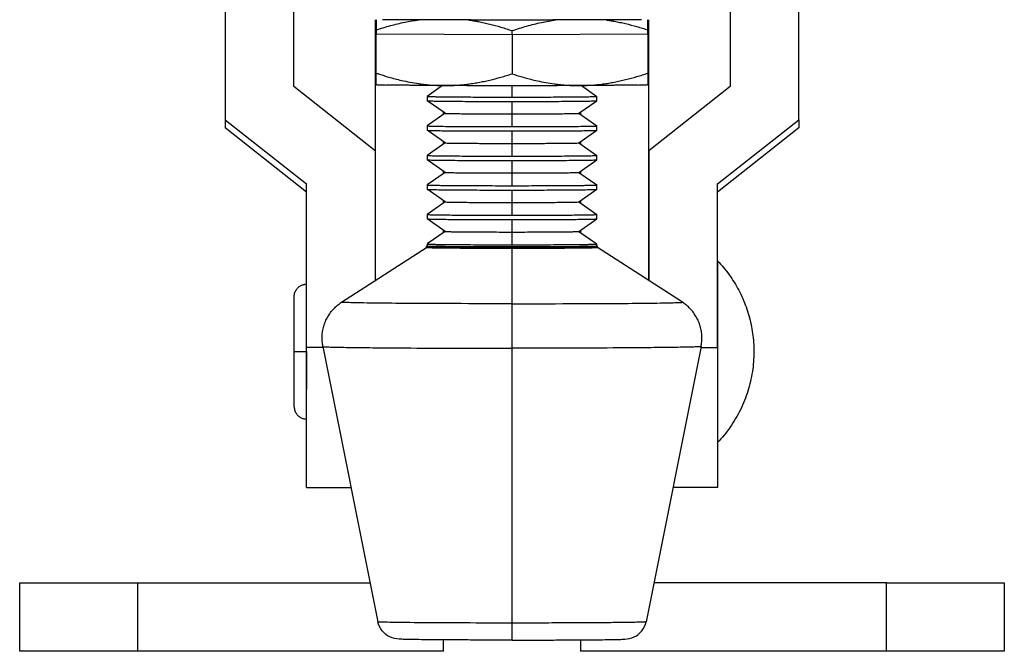
# Model space of a CAD drawing. Units: inches. Extents: x 35 to 347, y -8 to 300.
# Drawn here: x 36 to 82, y -8 to 22 of the extents above; entities that cross this region are included whole.
import ezdxf

# ---------------------------------------------------------------- set-up
doc = ezdxf.new("R2010")
doc.units = ezdxf.units.IN
doc.header["$MEASUREMENT"] = 0
doc.layers.add('Sheet_View_1_Drawing_1', color=7, linetype='Continuous')

msp = doc.modelspace()

# ---------------------------------------------------------------- linework, layer by layer
at = {"layer": 'Sheet_View_1_Drawing_1', "color": 178}
for p, q in [((45.28616913125223, 44.88124811583251), (45.28616913125224, 16.89362055245627)), ((72.0861691312577, 16.89362055245627), (72.08616913125769, 44.88124811583251)), ((48.48616913126165, 18.44366153914569), (48.48616913126164, 43.60413210728542)), ((68.886169131257, 43.60413210728542), (68.886169131257, 18.44366153914569)), ((52.28616913125761, 21.56929842784824), (52.28616913125761, 9.377472174104756)), ((52.33616913125754, 21.56923255739833), (52.33616913125754, 21.52067992506648)), ((52.33616913125754, 21.52067992506648), (52.33616913125754, 21.08965608893061)), ((65.03616913125754, 21.52062845049525), (65.03616913125754, 21.56909932909632)), ((65.03616913125754, 21.08965608893061), (65.03616913125754, 21.52062845049525)), ((65.08616913125772, 9.377413790774373), (65.08616913125772, 21.56929842788293)), ((52.33616913125754, 21.08965608893061), (52.33616913125754, 20.88966526804591)), ((52.33616913125754, 19.07405116377497), (52.33616913125754, 20.88966526804591)), ((58.68616913126332, 20.85767204039712), (52.33616913126332, 20.8896650397839)), ((58.68616913125783, 20.85767204039594), (58.68616913125783, 21.05766442500877)), ((65.03616913126332, 20.88966503978844), (58.68616913126332, 20.85767204040168)), ((58.68616913125783, 20.85767204039593), (58.68616913125783, 19.04205942417346)), ((65.03616913125754, 20.88966526804591), (65.03616913125754, 21.08965608893061)), ((65.03616913125754, 20.88966526804591), (65.03616913125754, 19.07405116377497)), ((52.33616913125981, 18.67477502642299), (52.33616913125977, 19.07405116377497)), ((65.03616913125754, 19.07405116377497), (65.03616913125754, 18.67482347307826)), ((52.286169131259, 15.44498715735311), (48.48616913125986, 18.44366153913991)), ((52.33616913125754, 18.5384885293069), (52.33616913125754, 18.67477502642299)), ((55.43648369179012, 18.49130148706985), (54.7177287356639, 17.98808002291274)), ((58.68616913125783, 17.95301521442406), (58.68616913125783, 18.48349661974855)), ((61.93585457072497, 18.49130148706768), (62.65460952685118, 17.98808002291346)), ((65.03616913125754, 18.67482347307826), (65.03616913125754, 18.56967303572322)), ((65.03616913125754, 18.56967303572322), (65.03616913125754, 18.5384885293069)), ((68.88616913125666, 18.4436615391493), (65.08616913125536, 15.44498715735816)), ((54.71741913125754, 17.98765005884791), (54.71741913125754, 17.78347768602992)), ((62.65491913125754, 17.78347768602992), (62.65491913125754, 17.98765005884791)), ((55.55713327393771, 17.19535648642496), (54.7177287356639, 17.7830446940513)), ((58.68616913125783, 17.16838981339708), (58.68616913125783, 17.74884498889668)), ((61.81520498857449, 17.19535648642568), (62.6546095268483, 17.7830446940513)), ((55.55664615795563, 17.19569712696985), (54.71772873566101, 16.6083495598884)), ((55.48616913125751, 17.1464334910531), (55.48616913125751, 17.24505640922557)), ((58.68616913125783, 16.57328330738783), (58.68616913125783, 17.16838981339707)), ((61.81569210455079, 17.19569712696985), (62.65460952685118, 16.60834955988551)), ((61.88616913125757, 17.24511911455728), (61.88616913125757, 17.14637085513819)), ((45.28616913125482, 16.89362055245627), (45.28616913125482, 16.51611847933171)), ((45.28616913124904, 16.89362055246204), (49.08616913125395, 13.89494617066369)), ((54.71741913125754, 16.607916567904), (54.71741913125754, 16.40374722300196)), ((62.65491913125754, 16.40374722300196), (62.65491913125754, 16.607916567904)), ((68.28616913125752, 13.8949461706608), (72.0861691312581, 16.89362055245194)), ((72.08616913126056, 16.89362055245627), (72.08616913126056, 16.51611847933171)), ((49.08616913125972, 13.51744409753913), (45.28616913125482, 16.51611847933748)), ((55.55713327393771, 15.81562450943614), (54.7177287356639, 16.40331423101757)), ((58.68616913125783, 15.78865790636083), (58.68616913125783, 16.36911308186044)), ((61.81520498857737, 15.81562450943542), (62.65460952685118, 16.40331423101974)), ((72.08616913125955, 16.51611847932882), (68.28616913125897, 13.51744409753769)), ((55.55664615795418, 15.81596514998536), (54.71772873566029, 15.22861758290463)), ((55.48616913125751, 15.76670171534467), (55.48616913125751, 15.86532452894249)), ((58.68616913125783, 15.19355140135156), (58.68616913125783, 15.78865790636083)), ((61.81569210455079, 15.81596514998392), (62.65460952685118, 15.22861758289958)), ((61.88616913125757, 15.86538733876436), (61.88616913125757, 15.7666389749397)), ((54.71741913125754, 15.22818459091807), (54.71741913125754, 15.02401524601603)), ((62.65491913125754, 15.02401524601603), (62.65491913125754, 15.22818459091807)), ((65.08616913125769, 15.44498715735888), (65.08616913125769, 9.377414350771716)), ((55.55713327393194, 14.4358925324531), (54.7177287356639, 15.02358225403453)), ((58.68616913125783, 14.40892600032456), (58.68616913125783, 14.98938117582417)), ((61.81520498857737, 14.43589253244949), (62.65460952685191, 15.02358225403381)), ((55.5566461579614, 14.43623317299149), (54.71772873566751, 13.84888560591076)), ((55.48616913125751, 14.38696994055162), (55.48616913125751, 14.48559264965923)), ((58.68616913125783, 13.81381949531529), (58.68616913125783, 14.40892600032456)), ((61.81569210456234, 14.43623317299221), (62.65460952685696, 13.84888560591076)), ((61.88616913125757, 14.48565556397129), (61.88616913125757, 14.38690709565648)), ((49.08616913125972, 6.248326497094633), (49.08616913125972, 13.89494617066369)), ((54.71741913125754, 13.84845261393214), (54.71741913125754, 13.6442832690301)), ((62.65491913125754, 13.6442832690301), (62.65491913125754, 13.84845261393214)), ((68.28616913125536, 6.248326497094633), (68.28616913125536, 13.89494617066369)), ((55.55713327393771, 13.05616055546716), (54.7177287356639, 13.64385027705148)), ((58.68616913125783, 13.02919409328832), (58.68616913125783, 13.60964926878793)), ((61.81520498857882, 13.05616055546139), (62.65460952685263, 13.64385027704571)), ((55.55664615795924, 13.05650119600917), (54.71772873566462, 12.46915362892699)), ((55.48616913125751, 13.0072381647587), (55.48616913125751, 13.10586076937615)), ((58.68616913125783, 12.43408758827906), (58.68616913125783, 13.02919409328831)), ((61.81569210455657, 13.05650119600917), (62.65460952685118, 12.46915362892772)), ((61.88616913125757, 13.10592378817837), (61.88616913125757, 13.00717521537339)), ((54.71741913125754, 12.46872063694621), (54.71741913125754, 12.26455129204417)), ((62.65491913125754, 12.26455129204417), (62.65491913125754, 12.46872063694621)), ((55.55713327393194, 11.67642857848123), (54.7177287356639, 12.26411830006267)), ((58.68616913125783, 11.64946218725205), (58.68616913125783, 12.22991736275165)), ((61.81520498857737, 11.67642857847762), (62.65460952685191, 12.26411830006267)), ((55.55664615795491, 11.67676921902685), (54.71772873566101, 11.08942165194612)), ((55.48616913125751, 11.62750638996564), (55.48616913125751, 11.72612889009292)), ((58.68616913125783, 11.05435568224279), (58.68616913125783, 11.64946218725204)), ((61.81569210456234, 11.67677073297833), (62.65460952686274, 11.08942165193601)), ((61.88616913125757, 11.72619201338532), (61.88616913125757, 11.62744333609015)), ((54.71741913125754, 11.08898865996028), (54.71741913125754, 10.98690398750926)), ((62.65491913125754, 10.98690398750926), (62.65491913125754, 11.08898865996028)), ((50.72813607618904, 8.369385705572615), (54.68616914615726, 10.93013661919261)), ((54.6861691313624, 10.98690379845437), (54.71748551003655, 10.9912633467861)), ((54.6861691461587, 10.92990044174815), (54.6861691461587, 10.98690398750926)), ((58.6861691312556, 10.95199786474653), (58.6861691312556, 10.89499447983883)), ((58.68616913125562, 10.89499447983883), (58.68616913125562, 8.298997159252469)), ((62.6548918214063, 10.99126063798099), (62.68616913114113, 10.98690421502397)), ((62.68616911635638, 10.92990044174815), (62.68616911635638, 10.98690398750926)), ((66.64420218631884, 8.369385705569726), (62.68616911635061, 10.93013661918972)), ((68.28616909549476, 10.30957432804728), (68.28616909549476, 10.22791294870997)), ((68.28616909549476, 10.22791294870997), (68.28616909549476, 9.986062703711042)), ((68.28616909549476, 9.986062703711042), (68.28616909549476, 9.593320808989057)), ((68.28616909549476, 9.593320808989057), (68.28616909549476, 8.420748243910321)), ((48.51116944120169, 6.05957484064723), (48.51116944120169, 8.634575126749525)), ((58.6861691312556, 8.298997159252469), (58.6861691312556, 6.220070705169412)), ((68.28616909549476, 8.420748243910321), (68.28616909549476, 7.685979018789777)), ((68.28616909549476, 7.685979018789777), (68.28616909549476, 6.888709066492567)), ((68.28616909549476, 6.888709066492567), (68.28616909549476, 5.23044212875987)), ((48.51116913125914, 6.05957546053788), (49.08616913125972, 6.059575460537882)), ((48.51116944120169, 3.484575311523924), (48.51116944120169, 6.05957484064723)), ((49.86246954084579, 6.248326497094633), (49.08616913125972, 6.248326497094633)), ((49.08616916702033, -0.2902154761729145), (49.08616916702033, 6.248326037508497)), ((49.08616916702033, 6.05957484064723), (49.08616916702033, 5.445041130167493)), ((49.85276708767942, 6.297020981890211), (52.4254018144422, -6.565644813644638)), ((58.68616913125559, 6.220070705169412), (58.68616913125559, -6.620184205568528)), ((67.51957117484505, 6.297020981887323), (64.94693644808228, -6.565644813647525)), ((67.50977578611972, 6.248326497094804), (68.28616913125536, 6.248326497094801)), ((68.28616909549511, 6.248326037508497), (68.28616909549523, -0.2902154761729145)), ((49.08616916702033, 5.445041130167493), (49.08616916702033, 4.854122136217604)), ((68.28616909549476, 5.23044212875987), (68.28616909549476, 4.433171419483671)), ((49.08616916702033, 4.854122136217604), (49.08616916702033, 4.30952949939395)), ((68.28616909549476, 4.433171419483671), (68.28616909549476, 3.698402194363127)), ((68.28616909549476, 3.698402194363127), (68.28616909549476, 2.525829629284391)), ((68.28616909549476, 2.525829629284391), (68.28616909549476, 2.133087734562407)), ((68.28616909549476, 2.133087734562407), (68.28616909549476, 1.891238246542463)), ((68.2861690954926, 1.891238246542463), (68.2861690954926, 1.809576867205152)), ((49.08616916702033, -0.2904244023737812), (51.17026782200575, -0.2904244023737812)), ((68.28616909549476, -0.2904244023737812), (66.20196824834586, -0.2904244023737812)), ((35.68616950080634, -4.740424551385393), (41.18616839215995, -4.740424551385393)), ((35.68616950080634, -7.940424539464463), (35.68616950080634, -4.740424551385393)), ((41.18616913125864, -4.740424539465192), (41.18616913125864, -7.940424539464463)), ((41.18616913125758, -4.740424539464819), (52.06030718994186, -4.740424539464819)), ((76.18616913125751, -4.740424539464819), (65.31193917054853, -4.740424539464819)), ((76.18616913125645, -7.940424539464463), (76.18616913125645, -4.740424539465192)), ((76.18616987035513, -4.740424551385393), (81.68616876170874, -4.740424551385393)), ((81.68616876170874, -4.740424551385393), (81.68616876170874, -7.940424539464463)), ((55.48616913125751, -7.940424539464463), (55.48616913125751, -7.40606053610794)), ((61.88616913125757, -7.406059886106108), (61.88616913125757, -7.940424539464463)), ((41.18616839215995, -7.940424539464463), (35.68616950080634, -7.940424539464463)), ((55.48616913125751, -7.940424539464463), (41.18616913125758, -7.940424539464463)), ((76.18616913125751, -7.940424539464463), (61.88616913125757, -7.940424539464463)), ((81.68616876170874, -7.940424539464463), (76.18616987035513, -7.940424539464463))]:
    msp.add_line(p, q, dxfattribs=at)
for points, start_tangent, end_tangent in [([(52.33616913100479, 21.08965742440509), (52.67145322350108, 21.1951832574947), (53.0098502130737, 21.29199174584108), (53.67587416914604, 21.4512825189028), (54.00300759496138, 21.51304213168989), (54.33252843737009, 21.5634937256096)], (0.9522406908781055, 0.3053484348019299), (0.9895712228257079, 0.1440444200767009)), ([(64.73151969559926, 21.56924463670057), (63.62360342149384, 21.5636617088633), (62.44889806090443, 21.55923911622573), (61.22329395146589, 21.55603668356826), (59.96336994244454, 21.5540977304652), (58.68616913125808, 21.55344848529732), (57.40896832007159, 21.55409773045828), (56.14904431105025, 21.55603668355451), (54.92344020161168, 21.55923911620534), (53.74873484102226, 21.56366170883654), (52.64081856691681, 21.56924463666781)], (-0.9999835234188441, -0.005740460855525678), (-0.9999835234188754, 0.005740460850106958)), ([(56.65257730620092, 21.55691441621457), (56.72981529469122, 21.54572272438698), (56.80693633926704, 21.53387652119883), (56.96108151797177, 21.50821292273943), (57.03806529081013, 21.49441757233716), (57.11494853516722, 21.47999881347854)], (0.9899199031855498, -0.141628335007906), (0.9825525739465264, -0.1859850516333386)), ([(57.11494853516773, 21.47999881347846), (57.38023375728675, 21.42542464379174), (57.64391727314089, 21.36400629499291), (58.16757733336335, 21.22211067719185), (58.4279736420729, 21.14234885224536), (58.68616912888094, 21.05766442535402)], (0.9805856730446055, -0.1960911467141181), (0.9489263949936949, -0.3154975386342501)), ([(58.68616912843716, 21.05766442501571), (59.02971185326474, 21.16913543944057), (59.37621518280272, 21.27137690164163), (60.05793657616194, 21.43966730526411), (60.39302343196204, 21.50501929267321), (60.73062888034701, 21.55845071239196)], (0.9494699935900969, 0.3138578201543197), (0.9888643495322715, 0.1488196835909732)), ([(63.09611045839644, 21.55571933451422), (63.13307405778114, 21.55042402889967), (63.17002109281667, 21.54498172245444), (63.20695112551211, 21.53939247969468), (63.24386371807812, 21.53365636687842), (63.2807584329321, 21.52777345200476), (63.31763483270336, 21.52174380481308), (63.35449248023836, 21.5155674967822), (63.39133093860583, 21.50924460112955), (63.42814977110199, 21.50277519281028), (63.46494854125574, 21.4961593485164)], (0.9901728099008154, -0.1398492278603063), (0.9838689635623035, -0.1788906440785511)), ([(63.4649485351883, 21.49615935330676), (63.73017979049919, 21.44426965065166), (63.9938494280741, 21.38551302167392), (64.51753821768625, 21.24888921694142), (64.77792228362739, 21.17175592154327), (65.03616913299669, 21.08965742363622)], (0.9824435989023728, -0.1865598428809203), (0.9517588352736406, -0.3068470620334554)), ([(52.33616913100479, 19.07405242356977), (52.48999213961822, 19.02294761619365), (52.92314064042748, 18.88965034994768), (53.52082056005266, 18.73369889996031), (54.31726566491694, 18.58232279205832), (54.50962217941783, 18.55626111876995), (54.70334507638535, 18.53433141091185)], (0.9483135976007953, -0.3173347138360964), (0.9941639593410686, -0.1078796641971503)), ([(57.11494853516771, 18.63555749541005), (57.38017978968607, 18.68744719792109), (57.64384942647587, 18.74620382671347), (58.16753821472197, 18.8828276310183), (58.42792228007407, 18.95996092618716), (58.68616912888094, 19.04205942385213)], (0.9824435988918071, 0.1865598429365601), (0.9517588353436297, 0.3068470618163673)), ([(58.68616912843716, 19.0420594241804), (58.80170326223442, 19.00466128126407), (59.27403969096048, 18.86331597287125), (59.87120800526993, 18.71355157803938), (60.66736945008063, 18.57027435461464), (60.85965145673518, 18.54616363308367), (61.05334507475072, 18.52619134335031)], (0.9509137594653854, -0.309456009893825), (0.9951912514824375, -0.0979508701993999)), ([(63.46494853518827, 18.65171803494318), (63.73023375810219, 18.7062922047823), (63.993917274739, 18.76771055377377), (64.51757733632442, 18.90960617201542), (64.7779736456198, 18.989367997196), (65.0361691329967, 19.07405242433709)], (0.9805856730557773, 0.1960911466582519), (0.9489263949221982, 0.3154975388492915)), ([(52.33616913125754, 18.53890638170863), (52.33685080133947, 18.53847291847006), (52.33788982919143, 18.5379960917166), (52.34100840575918, 18.53702992378177), (52.34301859526795, 18.53656798285235), (52.3507255611927, 18.53526341069776), (52.35877063665305, 18.53427740092372), (52.39534275565195, 18.53134542338443), (52.44358089755045, 18.52875709562766), (52.58077399926187, 18.52370789087055), (52.71396415187859, 18.52011551386135), (52.81953427956343, 18.51770188627864)], (0.829642930180774, -0.5582943743233127), (0.9997538693362525, -0.02218559774247631)), ([(53.18690791592837, 18.51120095072413), (53.12345672931406, 18.51219001779385), (53.0551779830125, 18.51329856647281), (52.93329829034637, 18.51545167226345), (52.87786484356237, 18.51652106404372), (52.81953427956343, 18.51770188627864)], (-0.9998803420982771, 0.01546937249639557), (-0.9997911310258991, 0.02043757133207081)), ([(54.19604114756824, 18.49972514925624), (54.01973781699416, 18.50134760537831), (53.82669976864427, 18.50325083490452), (53.4932254219127, 18.50702656733189), (53.34370028013416, 18.50897967120749), (53.18690791592837, 18.51120095072413)], (-0.9999587269202398, 0.00908539795789113), (-0.9998963191925533, 0.01439968281538163)), ([(55.51116913125755, 18.49091694174433), (55.28582500884707, 18.49212514432528), (55.04768372193379, 18.4935012938454), (54.61078694002559, 18.49642005516279), (54.40738225941038, 18.497982011056), (54.19604114756824, 18.49972514925624)], (-0.9999860336109625, 0.005285128476642965), (-0.9999650175516314, 0.008364429028071396)), ([(54.70334507748829, 18.534331410861), (54.83768928031023, 18.52170129980529), (54.97205924443861, 18.51120866847826), (55.24153741356309, 18.49668078966855), (55.37624033162199, 18.49270152645848), (55.51116913244604, 18.49091839543658)], (0.9952948163302291, -0.09689287169949735), (0.9999521000957308, -0.009787620453286962)), ([(55.51116913244604, 18.49091839543657), (55.64600401462774, 18.49134084923106), (55.780634950583, 18.49395925746013), (56.04967533764662, 18.50574010557358), (56.18367915837104, 18.51484130173937), (56.31767978539084, 18.52607080072931)], (0.9999999572545367, -0.0002923883121969149), (0.9962255893089511, 0.08680193088885195)), ([(56.2561293752575, 18.48771340666438), (56.1309766487526, 18.48818382896398), (56.00327157378771, 18.48868587329811), (55.75502496658012, 18.48975370944059), (55.63441900435859, 18.49031800410258), (55.51116913125755, 18.49091694174433)], (-0.9999930563339016, 0.003726564635447861), (-0.9999880224719991, 0.004894375602713245)), ([(61.11620888725759, 18.48771340666438), (60.27781064621922, 18.48528027247866), (59.50640381096767, 18.48395368446916), (57.86593438031372, 18.483953684552), (57.09452757469907, 18.48528027257468), (56.2561293752575, 18.48771340666438)], (-0.999994994335694, -0.003164064404413821), (-0.9999949943356451, 0.003164064419869596)), ([(56.31767978539353, 18.52607080072956), (56.45096586657547, 18.5393317009081), (56.58390974975283, 18.55461292677608), (56.84979804389745, 18.59122321728401), (56.98249000436302, 18.6124495674592), (57.11494853516721, 18.63555749540995)], (0.9954005038976546, 0.09580102734467615), (0.9846122348237506, 0.1747533891956883)), ([(61.0533450763936, 18.52619134349502), (61.18771110169774, 18.51491329791086), (61.32208017144826, 18.50577505279351), (61.59155972487156, 18.49396322008068), (61.72626230600328, 18.49134166276641), (61.86116913133787, 18.49091839544315)], (0.9962133199744145, -0.08694263111704556), (0.9999999580034111, 0.0002898157622324442)), ([(61.86116913125754, 18.49091694174433), (61.73791925798465, 18.49031800410176), (61.61731329542377, 18.48975370943826), (61.3690666882236, 18.48868587329608), (61.24136161367372, 18.48818382896364), (61.11620888725759, 18.48771340666438)], (-0.9999880224719991, -0.004894375602720348), (-0.9999930563339022, -0.003726564635280527)), ([(61.8611691313379, 18.49091839544315), (61.99602596602303, 18.49269998731482), (62.13065723837548, 18.49667537891523), (62.39969615502367, 18.51116783998624), (62.53370086188959, 18.52161973846693), (62.66767978539667, 18.53419763367927)], (0.9999521252828674, 0.009785046871466994), (0.9953084664619594, 0.0967525533985672)), ([(63.17629711494685, 18.49972514925624), (62.96495599963835, 18.49798201102836), (62.76155131522309, 18.4964200551092), (62.32465453342279, 18.49350129380208), (62.08651325153363, 18.49212514431342), (61.86116913125754, 18.49091694174433)], (-0.999965017551651, -0.008364429025727852), (-0.9999860336109685, -0.005285128475574286)), ([(62.66767978539936, 18.53419763367955), (62.80098495229994, 18.54880383547635), (62.9339301334697, 18.56542513987144), (63.19981533375878, 18.60471477202568), (63.33250887245244, 18.62727873009868), (63.46494853518777, 18.65171803494308)], (0.9943953514746113, 0.1057255170982125), (0.9828611455513024, 0.184347412690229)), ([(64.18543034658671, 18.51120095072413), (64.02863797772197, 18.50897967114405), (63.87911283109656, 18.50702656721295), (63.54563848416308, 18.50325083480453), (63.35260044289161, 18.50134760535335), (63.17629711494685, 18.49972514925624)], (-0.9998963191926826, -0.01439968280640477), (-0.9999587269202627, -0.009085397955376924)), ([(64.55280398295164, 18.51770188627864), (64.49447341842082, 18.51652106403319), (64.4390399710556, 18.51545167224253), (64.31716027834455, 18.51329856645349), (64.24888153284468, 18.51219001778819), (64.18543034658671, 18.51120095072413)], (-0.9997911310259406, -0.02043757133003848), (-0.9998803420982894, -0.01546937249560568)), ([(64.55280398295164, 18.51770188627864), (64.66994125341274, 18.52040949466003), (64.90026493234852, 18.52753931643132), (65.00517999518806, 18.53344173147653), (65.01952827262822, 18.53498041076034), (65.03134878791009, 18.53703412525611), (65.03328799515522, 18.53758285230156), (65.03517148939733, 18.53831244055516), (65.03572666453644, 18.53860881340128), (65.03616913125754, 18.53890638170863)], (0.9997568621346571, 0.02205032005809075), (0.8178637508481513, 0.5754119264045482)), ([(54.71741913125783, 17.98764865206813), (54.72182494000468, 17.98601719373904), (54.72965346301048, 17.98493134385898), (54.75701273971462, 17.98276875802058), (54.76628102954479, 17.98223078875862), (54.85808187682196, 17.97850982121412), (54.91166358230583, 17.97694633122504), (55.14998698859322, 17.97192540035004), (55.23878780858092, 17.97048921511067), (55.47538293519126, 17.96729162811534), (55.87983909396355, 17.96315911337201), (56.35339641196321, 17.95962961234813), (56.88439433636877, 17.95679003307268), (57.4597579359939, 17.95471029541148), (58.06531984948657, 17.95344160940803), (58.68616913278456, 17.95301521432228)], (3.487735347532059e-12, -1), (1, 6.713789629229293e-12)), ([(58.68616913278459, 17.95301521432316), (59.30701841575461, 17.9534416094124), (59.91258032886913, 17.95471029541845), (60.48794392808934, 17.95679003308134), (61.01894185208657, 17.95962961235757), (61.49249916969692, 17.96315911338137), (61.8969553281195, 17.96729162812384), (62.10223905127737, 17.97001879788451), (62.22235127442548, 17.97192540035702), (62.44094539930251, 17.97643027832909), (62.46067468049323, 17.97694633122997), (62.55241976094199, 17.97982837794819), (62.59311207349368, 17.98156022255032), (62.60605723311798, 17.98223078876117), (62.6331779036115, 17.98402847204239), (62.64268479961768, 17.98493134386026), (62.65355913985611, 17.98674205435839), (62.65491913135874, 17.98764865206812)], (1, -4.44005287479698e-13), (3.692896250328063e-12, 1)), ([(54.71773135764361, 17.78304400611829), (54.73364491070461, 17.78034988301101), (54.77353964531175, 17.77767474173929), (54.81334543029642, 17.77590988266988), (54.92416041200699, 17.7724461146794), (55.1659437521263, 17.7674848272229), (55.49303067034532, 17.76291110336869), (55.89749505925084, 17.75883577551183), (56.3695357681006, 17.75535759870653), (56.89771410841964, 17.75256085759221), (57.46923104109781, 17.75051332397278), (58.07023732807468, 17.74926461454181), (58.68616913288584, 17.74884498855008)], (0.820904487001034, -0.5710655156998794), (1, 7.158690088659554e-12)), ([(58.68616913288585, 17.74884498855317), (59.30210093732839, 17.7492646145506), (59.90310722389126, 17.75051332398622), (60.47462415613593, 17.75256085760919), (61.00280249602755, 17.75535759872588), (61.47484320448028, 17.75883577553242), (61.87930759304123, 17.76291110338945), (62.20639451098715, 17.76748482724286), (62.4481778509201, 17.77244611469772), (62.5589928325602, 17.77590988268673), (62.59879861752661, 17.77767474175532), (62.63869335212812, 17.7803498830257), (62.65460690520977, 17.78304400613156)], (1, 2.824267504029123e-12), (0.8209044894821449, 0.5710655121332918)), ([(55.55713336875315, 17.1953564112956), (55.56966949193733, 17.19323207609327), (55.60111558356167, 17.19112270085213), (55.71986086882542, 17.18699985800037), (55.91049155581316, 17.18308779555733), (56.16838790769963, 17.17948131829563), (56.48730007409224, 17.17626782544818), (56.85949954966801, 17.17352519267856), (57.27596646647792, 17.17131988484509), (57.72660818108407, 17.16970534529402), (58.20050385929727, 17.16872070071549), (58.68616913125783, 17.16838981294879)], (0.8198395074869589, -0.572593382745156), (1, 0)), ([(58.68616913181981, 17.16838981295653), (59.1718344035738, 17.16872070072372), (59.64573008158157, 17.16970534530219), (60.0963717959979, 17.17131988485266), (60.51283871264723, 17.17352519268505), (60.88503818810391, 17.17626782545318), (61.20395035442929, 17.1794813182988), (61.4618467063084, 17.18308779555847), (61.652477393354, 17.18699985799938), (61.77122267874326, 17.19112270084906), (61.80266877045564, 17.19323207608921), (61.81520489374427, 17.19535641129061)], (1, 1.56673256363914e-12), (0.8198395175262685, 0.5725933683708668)), ([(54.71741913125783, 16.60791674559223), (54.72182494000468, 16.60628528726314), (54.72965346301048, 16.60519943738308), (54.75701273971462, 16.60303685154468), (54.76628102954479, 16.60249888228272), (54.85808187682196, 16.59877791473822), (54.91166358230583, 16.59721442474914), (55.14998698859322, 16.59219349387414), (55.23878780858092, 16.59075730863477), (55.47538293519126, 16.58755972163943), (55.87983909396355, 16.58342720689611), (56.35339641196321, 16.57989770587223), (56.88439433636877, 16.57705812659678), (57.4597579359939, 16.57497838893558), (58.06531984948657, 16.57370970293213), (58.68616913278456, 16.57328330784638)], (3.487735347532059e-12, -1), (1, 6.713789629229293e-12)), ([(58.68616913278458, 16.57328330784241), (59.30701841569289, 16.57370970293233), (59.91258032873628, 16.5749783889389), (60.48794392788029, 16.57705812660213), (61.01894185180071, 16.57989770587853), (61.49249916933781, 16.58342720690234), (61.89695532769461, 16.58755972164466), (62.10223905081801, 16.59028689140518), (62.22235127394563, 16.59219349387756), (62.4409453987848, 16.5966983718493), (62.46067467997205, 16.59721442475015), (62.55241976040467, 16.60009647146813), (62.59311207294916, 16.60182831607011), (62.60605723257117, 16.6024988822809), (62.63317790305987, 16.60429656556196), (62.64268479906436, 16.60519943737975), (62.65355913930085, 16.60701014787772), (62.65491913080324, 16.60791674558737)], (1, 7.770092530894702e-13), (3.692896250328063e-12, 1)), ([(54.71773135765518, 16.40331209963444), (54.73364491078375, 16.4006179765276), (54.77353964545084, 16.39794283525635), (54.81334543047108, 16.39617797618727), (54.92416041224201, 16.39271420819749), (55.16594375242443, 16.38775292074211), (55.49303067067392, 16.383179196889), (55.89749505957893, 16.3791038690332), (56.36953576840013, 16.37562569222885), (56.89771410866663, 16.37282895111533), (57.46923104127337, 16.37078141749648), (58.07023732816579, 16.36953270806589), (58.68616913288584, 16.36911308207427)], (0.8209044919608821, -0.5710655085701168), (1, 7.158690088659554e-12)), ([(58.68616913288585, 16.36911308207242), (59.30210093726683, 16.36953270807053), (59.90310722375884, 16.37078141750666), (60.47462415592769, 16.37282895112996), (61.00280249574283, 16.37562569224683), (61.47484320412258, 16.37910386905337), (61.87930759261784, 16.38317919691026), (62.20639451050876, 16.3877529207634), (62.44817785040011, 16.39271420821789), (62.55899283202098, 16.39617797620662), (62.5987986169805, 16.39794283527505), (62.63869335157517, 16.4006179765452), (62.65460690465428, 16.40331209965082)], (1, 4.04528204459829e-12), (0.8209044894796994, 0.5710655121368072)), ([(55.55713336875315, 15.8156245048197), (55.56966949193733, 15.81350016961737), (55.60111558356167, 15.81139079437623), (55.71986086882542, 15.80726795152447), (55.91049155581316, 15.80335588908143), (56.16838790769963, 15.79974941181973), (56.48730007409224, 15.79653591897228), (56.85949954966801, 15.79379328620266), (57.27596646647792, 15.79158797836919), (57.72660818108407, 15.78997343881812), (58.20050385929727, 15.78898879423959), (58.68616913125783, 15.78865790647289)], (0.8198395074869589, -0.572593382745156), (1, 0)), ([(58.68616913181981, 15.78865790647094), (59.17183440360984, 15.78898879423818), (59.64573008165101, 15.78997343881679), (60.09637179609558, 15.7915879783675), (60.5128387127657, 15.7937932862002), (60.88503818823369, 15.7965359189687), (61.20395035455925, 15.79974941181474), (61.46184670642631, 15.80335588907485), (61.65247739344694, 15.8072679515162), (61.77122267879825, 15.81139079436628), (61.80266877048692, 15.81350016960663), (61.81520489374883, 15.8156245048082)], (1, 1.5673002203651e-12), (0.8198395150181474, 0.5725933719619959)), ([(54.71741913125783, 15.2281848391077), (54.72182494000468, 15.2265533807786), (54.72965346301048, 15.22546753089854), (54.75701273971462, 15.22330494506014), (54.76628102954479, 15.22276697579819), (54.85808187682196, 15.21904600825369), (54.91166358230583, 15.2174825182646), (55.14998698859322, 15.2124615873896), (55.23878780858092, 15.21102540215023), (55.47538293519126, 15.2078278151549), (55.87983909396355, 15.20369530041158), (56.35339641196321, 15.2001657993877), (56.88439433636877, 15.19732622011225), (57.4597579359939, 15.19524648245105), (58.06531984948657, 15.1939777964476), (58.68616913278456, 15.19355140136185)], (3.487735347532238e-12, -1), (1, 6.713789629229293e-12)), ([(58.68616913278458, 15.19355140136176), (59.30701841574226, 15.19397779645114), (59.91258032884255, 15.1952464824573), (60.48794392804752, 15.19732622012025), (61.01894185202939, 15.20016579939652), (61.49249916962509, 15.20369530042032), (61.89695532803452, 15.20782781516275), (62.1022390511855, 15.2105549849234), (62.2223512743295, 15.21246158739588), (62.44094539919897, 15.21696646536788), (62.46067468038898, 15.21748251826876), (62.55241976083452, 15.22036456498694), (62.59311207338477, 15.22209640958903), (62.60605723300861, 15.22276697579987), (62.63317790350116, 15.22456465908105), (62.64268479950701, 15.22546753089891), (62.65355913974505, 15.22727824139701), (62.65491913124764, 15.22818483910673)], (1, -2.000709309510333e-13), (3.692896250328252e-12, 1)), ([(54.71773135764361, 15.02358019315797), (54.73364491070461, 15.02088607005068), (54.77353964531175, 15.01821092877896), (54.81334543029642, 15.01644606970955), (54.92416041200699, 15.01298230171907), (55.1659437521263, 15.00802101426258), (55.49303067034532, 15.00344729040836), (55.89749505925084, 14.9993719625515), (56.3695357681006, 14.99589378574621), (56.89771410841964, 14.99309704463189), (57.46923104109781, 14.99104951101245), (58.07023732807468, 14.98980080158149), (58.68616913288584, 14.98938117558975)], (0.8209044870010203, -0.571065515699899), (1, 7.159137674634836e-12)), ([(58.68616913288584, 14.98938117559177), (59.30210093731606, 14.98980080158934), (59.90310722386475, 14.99104951102505), (60.47462415609425, 14.99309704464809), (61.00280249597057, 14.99589378576482), (61.4748432044087, 14.99937196257136), (61.87930759295651, 15.00344729042836), (62.20639451089144, 15.00802101428172), (62.44817785081608, 15.0129823017365), (62.55899283245233, 15.01644606972546), (62.59879861741737, 15.01821092879402), (62.63869335201751, 15.02088607006435), (62.65460690509866, 15.02358019317016)], (1, 3.068649446533069e-12), (0.8209044894821313, 0.5710655121333116)), ([(55.55713336875315, 14.43589259833517), (55.56966949193733, 14.43376826313284), (55.60111558356167, 14.4316588878917), (55.71986086882542, 14.42753604503994), (55.91049155581316, 14.4236239825969), (56.16838790769963, 14.4200175053352), (56.48730007409224, 14.41680401248775), (56.85949954966801, 14.41406137971813), (57.27596646647792, 14.41185607188466), (57.72660818108407, 14.4102415323336), (58.20050385929727, 14.40925688775506), (58.68616913125783, 14.40892599998836)], (0.8198395074869589, -0.572593382745156), (1, 0)), ([(58.68616913181981, 14.40892599999417), (59.17183440360986, 14.4092568877614), (59.64573008165104, 14.41024153234002), (60.09637179609562, 14.41185607189073), (60.51283871276574, 14.41406137972342), (60.88503818823374, 14.41680401249192), (61.2039503545593, 14.42001750533797), (61.46184670642635, 14.42362398259808), (61.65247739344698, 14.42753604503943), (61.77122267879827, 14.43165888788951), (61.80266877048694, 14.43376826312985), (61.81520489374883, 14.43589259833143)], (1, 1.5673002203651e-12), (0.8198395150171705, 0.5725933719633949)), ([(54.71741913125783, 13.84845293262307), (54.72182494000468, 13.84682147429398), (54.72965346301048, 13.84573562441392), (54.75701273971462, 13.84357303857552), (54.76628102954479, 13.84303506931356), (54.85808187682196, 13.83931410176906), (54.91166358230583, 13.83775061177998), (55.14998698859322, 13.83272968090498), (55.23878780858092, 13.83129349566561), (55.47538293519126, 13.82809590867027), (55.87983909396355, 13.82396339392695), (56.35339641196321, 13.82043389290307), (56.88439433636877, 13.81759431362762), (57.4597579359939, 13.81551457596642), (58.06531984948657, 13.81424588996297), (58.68616913278456, 13.81381949487722)], (3.487735347532238e-12, -1), (1, 6.713789629229293e-12)), ([(58.68616913278458, 13.81381949488111), (59.30701841579162, 13.81424588996994), (59.91258032894884, 13.81551457597569), (60.48794392821475, 13.81759431363837), (61.01894185225808, 13.8204338929145), (61.49249916991238, 13.82396339393829), (61.89695532837444, 13.82809590868084), (62.10223905155298, 13.83082307844161), (62.22235127471338, 13.83272968091419), (62.44094539961314, 13.83723455888646), (62.46067468080592, 13.83775061178737), (62.55241976126437, 13.84063265850574), (62.59311207382039, 13.84236450310795), (62.60605723344607, 13.84303506931883), (62.63317790394247, 13.84483275260014), (62.64268479994967, 13.84573562441806), (62.65355914018926, 13.84754633491629), (62.65491913169204, 13.84845293262607)], (1, -1.177151114991536e-12), (3.692896250328252e-12, 1)), ([(54.71773135765518, 13.64384828667401), (54.73364491078375, 13.64115416356717), (54.77353964545084, 13.63847902229592), (54.81334543047108, 13.63671416322684), (54.92416041224201, 13.63325039523706), (55.16594375242443, 13.62828910778168), (55.49303067067392, 13.62371538392857), (55.89749505957893, 13.61964005607277), (56.36953576840013, 13.61616187926843), (56.89771410866663, 13.6133651381549), (57.46923104127337, 13.61131760453606), (58.07023732816579, 13.61006889510546), (58.68616913288584, 13.60964926911385)], (0.8209044919608821, -0.5710655085701168), (1, 7.159137674634836e-12)), ([(58.68616913288584, 13.60964926911102), (59.3021009372545, 13.61006889510926), (59.90310722373233, 13.61131760454549), (60.474624155886, 13.61336513816887), (61.00280249568584, 13.61616187928577), (61.47484320405099, 13.61964005609231), (61.87930759253313, 13.62371538394917), (62.20639451041304, 13.62828910780226), (62.44817785029609, 13.63325039525668), (62.5589928319131, 13.63671416324534), (62.59879861687125, 13.63847902231375), (62.63869335146456, 13.64115416358385), (62.65460690454317, 13.64384828668942)], (1, 4.290111573077519e-12), (0.8209044894796858, 0.571065512136827)), ([(55.55713336875315, 13.05616069185927), (55.56966949193733, 13.05403635665694), (55.60111558356167, 13.05192698141579), (55.71986086882542, 13.04780413856403), (55.91049155581316, 13.04389207612099), (56.16838790769963, 13.04028559885929), (56.48730007409224, 13.03707210601184), (56.85949954966801, 13.03432947324222), (57.27596646647792, 13.03212416540876), (57.72660818108407, 13.03050962585769), (58.20050385929727, 13.02952498127915), (58.68616913125783, 13.02919409351245)], (0.8198395074869589, -0.572593382745156), (1, 0)), ([(58.68616913181981, 13.02919409350857), (59.1718344035738, 13.02952498127575), (59.64573008158157, 13.03050962585423), (60.0963717959979, 13.0321241654047), (60.51283871264723, 13.03432947323708), (60.88503818810391, 13.03707210600521), (61.20395035442929, 13.04028559885083), (61.4618467063084, 13.0438920761105), (61.652477393354, 13.04780413855141), (61.77122267874326, 13.05192698140109), (61.80266877045564, 13.05403635664124), (61.81520489374427, 13.05616069184264)], (1, 1.567300220365097e-12), (0.8198395175262685, 0.5725933683708668)), ([(54.71741913125783, 12.46872102614727), (54.72182494000468, 12.46708956781818), (54.72965346301048, 12.46600371793811), (54.75701273971462, 12.46384113209971), (54.76628102954479, 12.46330316283776), (54.85808187682196, 12.45958219529326), (54.91166358230583, 12.45801870530418), (55.14998698859322, 12.45299777442917), (55.23878780858092, 12.4515615891898), (55.47538293519126, 12.44836400219447), (55.87983909396355, 12.44423148745115), (56.35339641196321, 12.44070198642727), (56.88439433636877, 12.43786240715182), (57.4597579359939, 12.43578266949062), (58.06531984948657, 12.43451398348717), (58.68616913278456, 12.43408758840142)], (3.487735347532238e-12, -1), (1, 6.713789629229293e-12)), ([(58.68616913278458, 12.43408758840036), (59.30701841572992, 12.43451398348987), (59.91258032881599, 12.43578266949613), (60.48794392800572, 12.43786240715915), (61.01894185197223, 12.44070198643545), (61.49249916955328, 12.44423148745925), (61.89695532794955, 12.44836400220166), (62.10223905109363, 12.45109117196228), (62.22235127423355, 12.45299777443473), (62.44094539909543, 12.45750265240667), (62.46067468028476, 12.45801870530754), (62.55241976072707, 12.46090075202567), (62.59311207327588, 12.46263259662773), (62.60605723289926, 12.46330316283855), (62.63317790339085, 12.46510084611971), (62.64268479939636, 12.46600371793755), (62.65355913963401, 12.46781442843562), (62.65491913113654, 12.46872102614532)], (1, 4.431101155291333e-14), (3.692896250328252e-12, 1)), ([(54.71773135764361, 12.26411638019753), (54.73364491070461, 12.26142225709025), (54.77353964531175, 12.25874711581853), (54.81334543029642, 12.25698225674911), (54.92416041200699, 12.25351848875863), (55.1659437521263, 12.24855720130214), (55.49303067034532, 12.24398347744792), (55.89749505925084, 12.23990814959107), (56.3695357681006, 12.23642997278577), (56.89771410841964, 12.23363323167145), (57.46923104109781, 12.23158569805202), (58.07023732807468, 12.23033698862105), (58.68616913288584, 12.22991736262932)], (0.8209044870010203, -0.571065515699899), (1, 7.159137674634836e-12)), ([(58.68616913288584, 12.22991736263037), (59.30210093730374, 12.23033698862807), (59.90310722383825, 12.23158569806389), (60.47462415605258, 12.233633231687), (61.0028024959136, 12.23642997280376), (61.47484320433713, 12.2399081496103), (61.8793075928718, 12.24398347746727), (62.20639451079573, 12.24855720132058), (62.44817785071206, 12.25351848877529), (62.55899283234447, 12.25698225676418), (62.59879861730813, 12.25874711583271), (62.63869335190692, 12.261422257103), (62.65460690498757, 12.26411638020876)], (1, 3.313031389037015e-12), (0.8209044894821313, 0.5710655121333116)), ([(55.55713336875315, 11.67642878537474), (55.56966949193733, 11.67430445017241), (55.60111558356167, 11.67219507493126), (55.71986086882542, 11.6680722320795), (55.91049155581316, 11.66416016963647), (56.16838790769963, 11.66055369237476), (56.48730007409224, 11.65734019952732), (56.85949954966801, 11.65459756675769), (57.27596646647792, 11.65239225892423), (57.72660818108407, 11.65077771937316), (58.20050385929727, 11.64979307479462), (58.68616913125783, 11.64946218702792)], (0.8198395074869589, -0.572593382745156), (1, 0)), ([(58.68616913181981, 11.64946218703179), (59.1718344035738, 11.64979307479898), (59.64573008158157, 11.65077771937745), (60.0963717959979, 11.65239225892793), (60.51283871264723, 11.65459756676031), (60.88503818810391, 11.65734019952843), (61.20395035442929, 11.66055369237406), (61.4618467063084, 11.66416016963373), (61.652477393354, 11.66807223207464), (61.77122267874326, 11.67219507492431), (61.80266877045564, 11.67430445016447), (61.81520489374427, 11.67642878536587)], (1, 1.567300220365097e-12), (0.8198395175262685, 0.5725933683708668)), ([(54.71741913125783, 11.08898911966274), (54.72182494000468, 11.08735766133365), (54.72965346301048, 11.08627181145359), (54.75701273971462, 11.08410922561518), (54.76628102954479, 11.08357125635323), (54.85808187682196, 11.07985028880873), (54.91166358230583, 11.07828679881965), (55.14998698859322, 11.07326586794465), (55.23878780858092, 11.07182968270527), (55.47538293519126, 11.06863209570994), (55.87983909396355, 11.06449958096662), (56.35339641196321, 11.06097007994274), (56.88439433636877, 11.05813050066729), (57.4597579359939, 11.05605076300609), (58.06531984948657, 11.05478207700264), (58.68616913278456, 11.05435568191689)], (3.487735347532238e-12, -1), (1, 6.713789629229293e-12)), ([(58.68616913278459, 11.05435568191971), (59.30701841577929, 11.05478207700867), (59.91258032892227, 11.05605076301452), (60.48794392817295, 11.05813050067727), (61.01894185220091, 11.06097007995343), (61.49249916984056, 11.06449958097723), (61.89695532828947, 11.06863209571975), (62.10223905146112, 11.07135926548049), (62.22235127461742, 11.07326586795304), (62.4409453995096, 11.07777074592524), (62.46067468070169, 11.07828679882615), (62.55241976115691, 11.08116884554447), (62.59311207371148, 11.08290069014665), (62.6060572333367, 11.08357125635752), (62.63317790383215, 11.0853689396388), (62.642684799839, 11.08627181145671), (62.65355914007821, 11.0880825219549), (62.65491913158094, 11.08898911966467)], (1, -9.327691724875897e-13), (3.692896250328252e-12, 1)), ([(58.68616913125783, 10.95199786474481), (58.08825921123658, 10.95238679832195), (57.44739260845784, 10.95369722828936), (56.33886830526168, 10.95861277407669), (55.30258865650705, 10.96822096089204), (54.81254987656439, 10.97820046306733), (54.73704825423321, 10.98135650755662), (54.69905265850076, 10.98410418107544), (54.69304852091786, 10.9848575481147), (54.68860893411379, 10.98568484374854), (54.68770080289947, 10.98593806646734), (54.68683191129769, 10.98626854890882), (54.68662199027409, 10.98637874263448), (54.6863863395029, 10.98654023542303), (54.68631980772597, 10.98660102490991), (54.68621467210502, 10.98673744876557), (54.68618127776804, 10.98681800492069), (54.68616913136121, 10.98690379845354)], (-0.9999999331667385, 0.000365604319710794), (-0.08541009437311058, 0.9963458815989438, -2.65960238456887e-09)), ([(54.68616913125786, 10.92990062183494), (54.68617849244938, 10.92982481140418), (54.68620967634793, 10.92974329255794), (54.68634828804263, 10.92957025809625), (54.68643582452835, 10.92949754755894), (54.68671322159707, 10.92932490117268), (54.68694414984517, 10.92921348735554), (54.6876497212431, 10.92895100287607), (54.68825516000313, 10.92877341137637), (54.69021060562036, 10.92833196496821), (54.69201633531571, 10.92801396648356), (54.69775656391424, 10.92724585701274), (54.70326324402458, 10.92667681393793), (54.71912530612589, 10.92542813947609), (54.73354740687371, 10.92454306811684), (54.77166834770541, 10.9227225725477), (54.80310906625179, 10.92152266072578), (54.91220360572272, 10.91833900680837), (55.01599784689868, 10.91603306517944), (55.36567252572807, 10.91046853349793), (55.70783566124673, 10.90664081948434), (56.81659602271314, 10.89904818590828), (57.80795834647647, 10.89584283217966), (58.68616913125783, 10.89499447984145)], (0.07365685468647101, -0.997283644585479, 3.870998137314494e-09), (0.9999998546960858, -0.0005390805202556649)), ([(54.71741913125783, 10.98690400673825), (54.71742948863718, 10.98682442569393), (54.71746389749563, 10.98673924496443), (54.71761684132052, 10.98655832671923), (54.7177116202275, 10.98648354769178), (54.71801035255167, 10.98630621317291), (54.71825981907041, 10.98619116374521), (54.71902735868278, 10.98591818565101), (54.71969098630186, 10.98573227352654), (54.72182415162948, 10.98527277600822), (54.72379958118513, 10.98494099370352), (54.73008130039521, 10.98413989581004), (54.73611730297763, 10.9835458193949), (54.75314387527068, 10.98226646216266), (54.76835965672085, 10.98137201931526), (54.80979813816319, 10.97947557191196), (54.84430459791589, 10.97821727335259), (54.96337323486335, 10.97490932313233), (55.07753374156484, 10.97250560597802), (55.45990994613231, 10.96677797955053), (55.83257134071894, 10.96289402089256), (57.02372607234514, 10.95547790398966), (58.0750196957476, 10.95268519756166), (60.60539557904038, 10.95658892711072), (62.00406845661755, 10.9678843949939), (62.54727314657866, 10.97889060025683), (62.60955905956824, 10.98167829586976), (62.64271342669841, 10.9841896074265), (62.64838755518876, 10.98491790780335), (62.65259478284496, 10.9857186912674), (62.65345536660617, 10.98596341193892), (62.65428672683684, 10.98628570890848), (62.65448675183357, 10.98639275112218), (62.6547102921715, 10.98654871801672), (62.65477237667297, 10.98660618025469), (62.65487395670503, 10.98673875599268), (62.65490710832986, 10.98681875719184), (62.65491913125783, 10.98690400673825)], (0.07763235343333287, -0.9969820548537482, 2.858336524479167e-09), (0.08477702838436298, 0.9963999475403023, -1.142690649053121e-09)), ([(62.68616913115447, 10.98690421502306), (62.68615987268021, 10.98682861161636), (62.68612885393757, 10.98674719779327), (62.68599059026391, 10.98657421096741), (62.68590325942937, 10.9865015534215), (62.68562643797888, 10.98632902552521), (62.68539596973284, 10.98621769577991), (62.68469165969232, 10.98595538807465), (62.68408720780528, 10.98577790576945), (62.68213494780105, 10.98533676559291), (62.68033199766494, 10.98501897658209), (62.67460027745531, 10.98425136701269), (62.66910128084452, 10.98368266707551), (62.6532694162779, 10.98243533728835), (62.63888013707552, 10.98155147937083), (62.60080660419764, 10.97973164384165), (62.56938906613424, 10.97853169845849), (62.46036367081328, 10.97534812031381), (62.35658325854389, 10.97304140032266), (62.00697619371142, 10.96747604813868), (61.66479174785468, 10.96364712086393), (60.55598967692936, 10.9560527423893), (59.56448028291467, 10.95284641472706), (58.68616913125783, 10.95199786474481)], (-0.07276195308730778, -0.9973493360818567, -3.875440676537297e-09), (-0.999999854667155, -0.0005391341847257996)), ([(58.68616913125783, 10.89499447984145), (59.27962197812514, 10.89537924282575), (59.90865859264946, 10.89665815074958), (60.82869890802879, 10.90042151480934), (62.04195561158517, 10.91087345101943), (62.56581369580201, 10.92140030033383), (62.63398933058789, 10.92427932488754), (62.67286418167626, 10.92705640030881), (62.67896108153521, 10.92780561099583), (62.68358284311105, 10.9286454075039), (62.68454954175096, 10.92890724414176), (62.68544793853191, 10.9292377880457), (62.68567347744909, 10.92935114101184), (62.68593060104529, 10.9295194022167), (62.68600445017665, 10.92958387715885), (62.68612324696208, 10.92973341319018), (62.68615734976242, 10.92981587522082), (62.68616913125782, 10.92990062183494)], (0.9999999343119864, 0.0003624583051689237), (0.08362608208321502, 0.9964972044092304, -1.549590790144554e-09)), ([(68.28616909549476, 10.30957584200526), (68.5692868070388, 9.990925536734114), (68.82970044777633, 9.65346733151103), (69.06616251633406, 9.29881359158183), (69.27754284308196, 8.92866297779704), (69.46283010409118, 8.544785307032118), (69.62113711998703, 8.14901701031352), (69.75170766875983, 7.743253563028822), (69.85391497180701, 7.329432831388959), (69.92727229163886, 6.90953810034419), (69.97142763302566, 6.485575364214429), (69.98616904185057, 6.05957484064723)], (0.6750506442195273, -0.7377713925999035), (0.0199740238875817, -0.9998004992846016)), ([(48.51116944120169, 8.634575126749525), (48.51319663093329, 8.682823453527936), (48.5291658596778, 8.777306542974959), (48.55980609820129, 8.866021452528486), (48.60277828142883, 8.94595691977168), (48.6551165656829, 9.015125117880354), (48.71368327305557, 9.07261615811015), (48.77555040881873, 9.118457291704663), (48.83824038074256, 9.153378246408948), (48.89983197615386, 9.178544769865521), (48.95895733402015, 9.195326994043835), (49.0147376017356, 9.205120788198958), (49.04111907646895, 9.207808063608656), (49.08616916702033, 9.209574852568158)], (0.02537404970239669, 0.9996780269675334), (0.9997607141168395, 0.02187497448197051)), ([(49.85276708767653, 6.297019467932233), (49.8220564771668, 6.534074282188908), (49.81644803629214, 6.77275309589762), (49.83943134705662, 7.010156764176611), (49.89185204041758, 7.243198252949605), (49.9719117962856, 7.468602638945797), (50.07784328361106, 7.683026696888304), (50.20846294507668, 7.882886669857623), (50.36265375361735, 8.064624668781473), (50.53747217900614, 8.226660822019348), (50.7281481878543, 8.369393275362501)], (-0.1759773445828605, 0.9843942168631251), (0.8283123288868772, 0.5602666202925153)), ([(58.68616913125783, 8.298997159251053), (55.96889001857392, 8.303007856054148), (52.87791927066431, 8.320601894209092), (51.91321759147871, 8.331835642366675), (51.23846060315708, 8.3439732515412), (50.908069236161, 8.35376771480873), (50.76459586762905, 8.361742462436387), (50.74585632943685, 8.36372311942504), (50.73330710173772, 8.365776564390927), (50.73091747290355, 8.366388138806052), (50.72882289493491, 8.367141843637262), (50.7283902404459, 8.367360632297295), (50.72789977769951, 8.36768074041523), (50.72775642653066, 8.367803575809665), (50.7275710150174, 8.368010747956895), (50.7275139579118, 8.368098281676552), (50.72744051695058, 8.368264163034869), (50.7274219523422, 8.36834063245754), (50.72741461575767, 8.36850401113297), (50.72742751874804, 8.368585945888107), (50.72749541075268, 8.368767174948037), (50.72755327131166, 8.368863097215577), (50.7277634552979, 8.36910212355707), (50.72794386307159, 8.369252363401937), (50.72813604694537, 8.369386238371495)], (-0.9999996071194891, 0.0008864315357633859), (0.8299249565999433, 0.5578750455187812, -1.83809764134968e-09)), ([(58.68616913125783, 8.298997159251165), (61.4034482472435, 8.303007856061942), (64.49441900852142, 8.320601894356194), (65.4591206779366, 8.331835642458731), (66.13387766897236, 8.34397325176402), (66.46426902941624, 8.353767714931275), (66.60774239541092, 8.36174246248383), (66.62648193333192, 8.363723119457704), (66.63903116085325, 8.365776564408105), (66.64142078965197, 8.366388138817875), (66.64351536759676, 8.367141843644767), (66.64394802208099, 8.367360632303622), (66.64443848482189, 8.3676807404198), (66.64458183598917, 8.367803575813635), (66.64476724750058, 8.368010747960156), (66.6448243046056, 8.368098281679552), (66.64489774556597, 8.368264163037713), (66.64491631017401, 8.368340632460459), (66.64492364675777, 8.368504011136094), (66.64491074376699, 8.368585945891304), (66.64484285176118, 8.368767174951646), (66.64478499120142, 8.368863097219572), (66.6445748072151, 8.369102123559724), (66.64439439944285, 8.369252363403035), (66.64420221557036, 8.369386238371606)], (0.9999996071194863, 0.0008864315388067143), (-0.8299249567189247, 0.5578750453417778, 1.834610661436112e-09)), ([(67.51957117483855, 6.297019467932233), (67.55028178534829, 6.534074282188908), (67.55589022622294, 6.77275309589762), (67.53290691545847, 7.010156764176611), (67.4804862220975, 7.243198252949605), (67.40042646622948, 7.468602638945797), (67.29449497890403, 7.683026696888304), (67.1638753174384, 7.882886669857623), (67.00968450889773, 8.064624668781473), (66.83486608350894, 8.226660822019348), (66.64419007466078, 8.369393275362501)], (0.1759773445828603, 0.9843942168631251), (-0.8283123288868772, 0.5602666202925153)), ([(49.85276725132503, 6.297019176913655), (49.85279365374927, 6.296923041369235), (49.85283199974739, 6.296830588256565), (49.85293656617755, 6.296659380806457), (49.85300095924187, 6.296578690183962), (49.85321819203971, 6.296365040876521), (49.85338979529165, 6.296230492759485), (49.85394474364126, 6.295889852414902), (49.85439980592, 6.295667575689099), (49.85579254183195, 6.295133743452437), (49.8569581742432, 6.294777509127938), (49.86039706632415, 6.29394972855448), (49.86329100266725, 6.293391284292987), (49.87249546297014, 6.292004459088401), (49.88084096653144, 6.291013093969122), (49.90624054481797, 6.2886862703062), (49.92943345037713, 6.287020571166231), (50.00513998113954, 6.282899602744966), (50.07874277405394, 6.279830519682665), (50.29081576361224, 6.273181744185955), (50.484600362785, 6.268523976568648), (50.93542436921074, 6.260164777248763), (51.28153305092445, 6.25504818737531), (52.30463585999284, 6.243532096842999), (53.10796576120651, 6.236987229650795), (55.38410193709541, 6.225451862498558), (57.15180924822462, 6.22120917636382), (58.68616913125783, 6.220070705167358)], (0.238752260567558, -0.9710805106034622), (0.999999906795668, -0.0004317506867342693)), ([(67.51957101119065, 6.297019176913661), (67.51954460876655, 6.296923041369629), (67.51950626276866, 6.296830588257345), (67.51940169633912, 6.296659380807793), (67.51933730327518, 6.296578690185545), (67.51912007047844, 6.296365040878622), (67.51894846722732, 6.296230492761863), (67.51839351887931, 6.295889852417501), (67.51793845660114, 6.295667575691572), (67.51654572069003, 6.295133743454536), (67.51538008827842, 6.294777509129618), (67.51194119619797, 6.293949728555836), (67.50904725985463, 6.293391284294092), (67.4998427995509, 6.2920044590891), (67.49149729598746, 6.291013093969476), (67.4660977176969, 6.288686270306146), (67.44290481213187, 6.287020571165804), (67.36719828135341, 6.282899602743933), (67.2935954884199, 6.279830519681106), (67.08152249882286, 6.273181744183819), (66.88773789962055, 6.26852397656625), (66.4369138931686, 6.260164777246562), (66.09080521146889, 6.255048187373609), (65.0677024023739, 6.243532096841501), (64.264372501169, 6.236987229649641), (61.98823632531209, 6.225451862498072), (60.22052901424817, 6.221209176363717), (58.68616913125783, 6.220070705167358)], (-0.2387522602748882, -0.9710805106754188), (-0.999999906795668, -0.0004317506867011865)), ([(69.98616904185057, 6.05957484064723), (69.96833310292007, 5.591053293329725), (69.914927478292, 5.125244758707533), (69.82626252935172, 4.664843325001249), (69.70285073087454, 4.212515829187879), (69.54540667102576, 3.770880661589155), (69.3548417525077, 3.34249338327075), (69.1322588937068, 2.929833857399473), (68.87894647286177, 2.535291866642484), (68.5963715152526, 2.161150459629545), (68.28616909549476, 1.809575353247175)], (-0.02197277115543121, -0.999758569519537), (-0.6735765254011823, -0.7391174902736848)), ([(48.51116944120169, 3.484575311523924), (48.51319663093329, 3.436326984745512), (48.5291658596778, 3.341844652277479), (48.55980609820129, 3.253129742723951), (48.60277828142883, 3.173193518501768), (48.6551165656829, 3.104025320393095), (48.71368327305557, 3.046535037142286), (48.77555040881873, 3.000693903547773), (48.83824038074256, 2.965772948843489), (48.89983197615386, 2.940605668407926), (48.95895733402015, 2.923824201208601), (49.0147376017356, 2.914029650074491), (49.08616916702033, 2.90957558570529)], (0.02537370549518249, -0.9996780357042181), (0.9993728565195261, -0.03541036080023297)), ([(58.68616913125783, -6.620184205568652), (57.0140849109881, -6.618262401528515), (54.7446162502757, -6.608202428259228), (53.08541594549777, -6.589963694630962), (52.65453305573767, -6.580183648795954), (52.4737410947854, -6.572327106252438), (52.44910472287263, -6.570300014469761), (52.4329870483667, -6.568239944510138), (52.42991911013758, -6.567626619461311), (52.4272874565538, -6.566893566386724), (52.42665451137781, -6.566646265735101), (52.42598749687954, -6.566302643508758), (52.4258083904439, -6.566179154701998), (52.42559067555807, -6.565984170257241), (52.42552696451595, -6.565907572217061), (52.42544341201015, -6.565769953185827), (52.42541917030508, -6.565709207908821), (52.42540219480666, -6.565646163003859)], (-0.9999998295392866, 0.0005838847469501805), (-0.2357133695009687, 0.9718226213864851, 2.058840403165576e-09)), ([(58.68616913125783, -7.415518465953817), (57.75735342120933, -7.414782519925773), (56.85641330225758, -7.412690991387741), (56.01220964520033, -7.409187795142064), (55.2502670136759, -7.404424428116594), (54.59431234501817, -7.398581748551399), (54.06377498715231, -7.39211278892237), (53.67272003949547, -7.384431992623561), (53.41700897127317, -7.373305488950053), (52.97632734422477, -7.271628797260425), (52.4254025714183, -6.565647368448724)], (-0.9999998934263211, 0.0004616788350955305), (-0.2163047846530784, 0.9763258882853539)), ([(64.94693606770902, -6.565646163003863), (64.94691735471204, -6.565714300086274), (64.94689017658101, -6.565779827206294), (64.94681606401964, -6.565901172294911), (64.94677042475548, -6.565958362625892), (64.94661645871642, -6.566109788829358), (64.94649483309982, -6.566205151228543), (64.946101507597, -6.566446583671452), (64.94577897740153, -6.5666041246491), (64.94479186111505, -6.566982483887013), (64.94396570683223, -6.567234968728448), (64.94152835575412, -6.56782166695471), (64.93947724781223, -6.568217470224207), (64.932953489366, -6.56920039723947), (64.9270385255814, -6.569903037741271), (64.90903630625203, -6.571552198592816), (64.89259808953169, -6.57273278045419), (64.83894028665293, -6.57565356034623), (64.78677353038822, -6.577828805374804), (64.63646456286727, -6.582541195168933), (64.49911768667945, -6.585842437088093), (64.17959141923964, -6.591767107853017), (63.93428324381, -6.595393544938217), (63.20914831329895, -6.60355569600689), (62.63977975035452, -6.608194439905173), (61.02654417277313, -6.616370253386556), (59.77366291953956, -6.619377302070255), (58.68616913125783, -6.620184205568652)], (-0.2387522600188022, -0.9710805107383805), (-0.9999999067956672, -0.0004317506885730822)), ([(58.68616913125783, -7.415518465953817), (59.61498484130628, -7.414782519925773), (60.51592496025795, -7.412690991387739), (61.36012861731511, -7.409187795142063), (62.12207124883946, -7.404424428116592), (62.77802591749709, -7.398581748551396), (63.3085632753629, -7.392112788922367), (63.69961822301966, -7.38443199262356), (63.95532929124194, -7.373305488950053), (64.39601091829037, -7.271628797260401), (64.9469356910968, -6.565647368448724)], (0.9999998934263211, 0.0004616788350958145), (0.2163047846530773, 0.9763258882853542)), ([(58.68616913125783, -7.415518465827209), (58.68616913125783, -7.4035469298495), (58.68616913125783, -7.283002281964154), (58.68616913125783, -7.162590882555084), (58.68616913125783, -7.083195363403592), (58.68616913125783, -7.017874627688368), (58.68616913125783, -6.943076245813198), (58.68616913125783, -6.860597888143583), (58.68616913125783, -6.778348744368587), (58.68616913125783, -6.69903987383926), (58.68616913125783, -6.620184205568652)], (6.96555674032539e-14, -1), (0, 1))]:
    msp.add_spline(points, degree=3, dxfattribs=dict(at, start_tangent=start_tangent, end_tangent=end_tangent))

doc.saveas('drawing.dxf')
